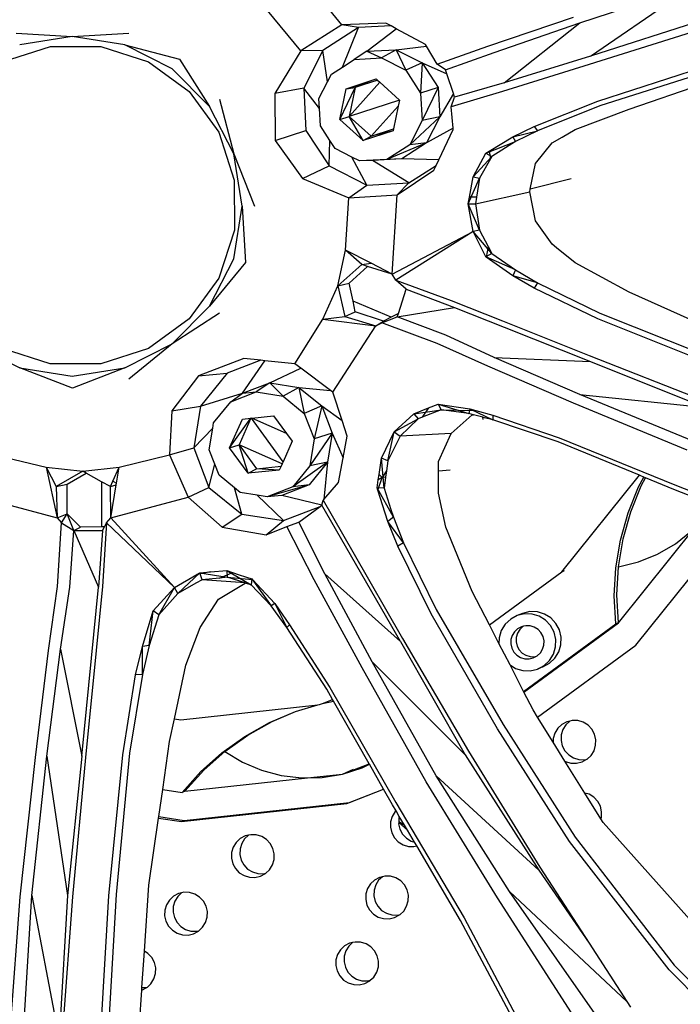
# Model space of a CAD drawing. Units: inches. Extents: x 99 to 262, y 6 to 131.
# Drawn here: x 154 to 155, y 55 to 56 of the extents above; entities that cross this region are included whole.
import ezdxf

# ---------------------------------------------------------------- set-up
doc = ezdxf.new("R2010")
doc.units = ezdxf.units.IN
doc.header["$MEASUREMENT"] = 0

msp = doc.modelspace()

# ---------------------------------------------------------------- linework, layer by layer
for p, q in [((154.20713, 56.02146), (154.15878, 56.08089)), ((154.43714, 56.02328), (154.54647, 56.05942)), ((154.44755, 55.99125), (154.54647, 56.05942)), ((154.16775, 55.99652), (154.1354, 56.0354)), ((154.34814, 56.00086), (154.43108, 56.02903)), ((154.55718, 56.02646), (154.44755, 55.99125)), ((154.20713, 56.02146), (154.16775, 55.99652)), ((154.22323, 56.0188), (154.18897, 55.99656)), ((154.24972, 56.02318), (154.20713, 56.02146)), ((154.22323, 56.0188), (154.20713, 56.02146)), ((154.20778, 55.98073), (154.22323, 56.0188)), ((154.25476, 56.02045), (154.22323, 56.0188)), ((154.23146, 55.99599), (154.25982, 56.01772)), ((154.25476, 56.02045), (154.24972, 56.02318)), ((154.25982, 56.01772), (154.25476, 56.02045)), ((154.28807, 56.00243), (154.25982, 56.01772)), ((154.35436, 55.99487), (154.43714, 56.02328)), ((154.36392, 55.96542), (154.43714, 56.02328)), ((154.55642, 56.01791), (154.44601, 55.98309)), ((153.89275, 56.01336), (153.94674, 56.01027)), ((153.94674, 56.01027), (153.89604, 56.00223)), ((153.94674, 56.01027), (154.00134, 56.01336)), ((153.99745, 56.00223), (153.94674, 56.01027)), ((153.87957, 55.98565), (153.92567, 56.00057)), ((153.92567, 56.00057), (153.97425, 56.00057)), ((153.97425, 56.00057), (154.02035, 55.98565)), ((154.04321, 55.97895), (153.99745, 56.00223)), ((153.99745, 56.00223), (154.05033, 55.98844)), ((154.23146, 55.99599), (154.25973, 55.99747)), ((154.25973, 55.99747), (154.24549, 55.98951)), ((154.25973, 55.99747), (154.28892, 56.001)), ((154.25973, 55.99747), (154.28495, 55.98462)), ((154.25973, 55.99747), (154.26897, 55.97755)), ((154.28892, 56.001), (154.28807, 56.00243)), ((154.29928, 55.98358), (154.28892, 56.001)), ((154.29928, 55.98358), (154.34814, 56.00086)), ((154.05033, 55.98844), (154.07948, 55.94262)), ((154.16775, 55.99652), (154.14257, 55.95508)), ((154.18897, 55.99656), (154.16775, 55.99652)), ((154.18897, 55.99656), (154.17043, 55.96016)), ((154.1933, 55.96635), (154.18897, 55.99656)), ((154.20778, 55.98073), (154.21918, 55.98813)), ((154.23146, 55.99599), (154.21918, 55.98813)), ((154.21918, 55.98813), (154.24549, 55.98951)), ((154.23146, 55.99599), (154.24549, 55.98951)), ((154.24549, 55.98951), (154.26897, 55.97755)), ((154.30748, 55.97796), (154.35436, 55.99487)), ((154.44755, 55.99125), (154.36392, 55.96542)), ((154.02035, 55.98565), (154.05988, 55.95693)), ((154.07948, 55.94262), (154.04321, 55.97895)), ((154.19708, 55.97378), (154.20778, 55.98073)), ((154.28495, 55.98462), (154.26897, 55.97755)), ((154.28495, 55.98462), (154.28331, 55.95545)), ((154.28495, 55.98462), (154.30871, 55.97424)), ((154.28495, 55.98462), (154.30036, 55.96089)), ((154.30748, 55.97796), (154.29928, 55.98358)), ((154.30871, 55.97424), (154.30748, 55.97796)), ((154.44601, 55.98309), (154.3624, 55.95698)), ((154.45453, 55.94767), (154.56636, 55.98396)), ((154.56879, 55.97902), (154.45642, 55.94315)), ((154.1933, 55.96635), (154.19708, 55.97378)), ((154.21153, 55.95978), (154.24041, 55.96916)), ((154.24041, 55.96916), (154.24157, 55.96812)), ((154.26897, 55.97755), (154.28331, 55.95545)), ((154.315, 55.95506), (154.30871, 55.97424)), ((154.17043, 55.96016), (154.14257, 55.95508)), ((154.17043, 55.96016), (154.17257, 55.91937)), ((154.18562, 55.94078), (154.17043, 55.96016)), ((154.18512, 55.95031), (154.1933, 55.96635)), ((154.20522, 55.93009), (154.22019, 55.96089)), ((154.20522, 55.93009), (154.21153, 55.95978)), ((154.21153, 55.95978), (154.24157, 55.96812)), ((154.21153, 55.95978), (154.22019, 55.96089)), ((154.24396, 55.96596), (154.21425, 55.93297)), ((154.22019, 55.96089), (154.21425, 55.93297)), ((154.24179, 55.96792), (154.22019, 55.96089)), ((154.24157, 55.96812), (154.24179, 55.96792)), ((154.24179, 55.96792), (154.24396, 55.96596)), ((154.24396, 55.96596), (154.26297, 55.94885)), ((154.30036, 55.96089), (154.28331, 55.95545)), ((154.30036, 55.96089), (154.28469, 55.92914)), ((154.30036, 55.96089), (154.30184, 55.93262)), ((154.36392, 55.96542), (154.31617, 55.95148)), ((154.48462, 55.93993), (154.56655, 55.96808)), ((154.05988, 55.95693), (154.08831, 55.9177)), ((154.08917, 55.94954), (154.1028, 55.89689)), ((154.14257, 55.95508), (154.14281, 55.90987)), ((154.18562, 55.94078), (154.18512, 55.95031)), ((154.28331, 55.95545), (154.28469, 55.92914)), ((154.315, 55.95506), (154.30184, 55.93262)), ((154.3624, 55.95698), (154.31275, 55.94214)), ((154.31275, 55.94214), (154.31617, 55.95148)), ((154.31617, 55.95148), (154.315, 55.95506)), ((154.1028, 55.89689), (154.07948, 55.94262)), ((154.1865, 55.92399), (154.18562, 55.94078)), ((154.26296, 55.94879), (154.21425, 55.93297)), ((154.26173, 55.94303), (154.23547, 55.91386)), ((154.26173, 55.94303), (154.25702, 55.92086)), ((154.26296, 55.94879), (154.26173, 55.94303)), ((154.26297, 55.94885), (154.26296, 55.94879)), ((154.31463, 55.92168), (154.31275, 55.94214)), ((154.39302, 55.92335), (154.45453, 55.94767)), ((154.45642, 55.94315), (154.39617, 55.91897)), ((154.43258, 55.92027), (154.48462, 55.93993)), ((154.20522, 55.93009), (154.21425, 55.93297)), ((154.21425, 55.93297), (154.23547, 55.91386)), ((154.22778, 55.90977), (154.21425, 55.93297)), ((154.30184, 55.93262), (154.27273, 55.90567)), ((154.30184, 55.93262), (154.28469, 55.92914)), ((154.30184, 55.93262), (154.28899, 55.9074)), ((154.19572, 55.90981), (154.1865, 55.92399)), ((154.22778, 55.90977), (154.20522, 55.93009)), ((154.23547, 55.91386), (154.25702, 55.92086)), ((154.25702, 55.92086), (154.25666, 55.91915)), ((154.28469, 55.92914), (154.27273, 55.90567)), ((154.31463, 55.92168), (154.28899, 55.9074)), ((154.31476, 55.9203), (154.31463, 55.92168)), ((154.37248, 55.91343), (154.39302, 55.92335)), ((154.39302, 55.92335), (154.39617, 55.91897)), ((154.08831, 55.9177), (154.10332, 55.87149)), ((154.14281, 55.90987), (154.17257, 55.91937)), ((154.17257, 55.91937), (154.19482, 55.88511)), ((154.25666, 55.91915), (154.22778, 55.90977)), ((154.22778, 55.90977), (154.23547, 55.91386)), ((154.25666, 55.91915), (154.23547, 55.91386)), ((154.30079, 55.89109), (154.31476, 55.9203)), ((154.34936, 55.89928), (154.37248, 55.91343)), ((154.37248, 55.91343), (154.39617, 55.91897)), ((154.37248, 55.91343), (154.37501, 55.90861)), ((154.39617, 55.91897), (154.37501, 55.90861)), ((154.41049, 55.9075), (154.42016, 55.91309)), ((154.42016, 55.91309), (154.43258, 55.92027)), ((154.14281, 55.90987), (154.1692, 55.87306)), ((154.19482, 55.88511), (154.19572, 55.90981)), ((154.20085, 55.9019), (154.19572, 55.90981)), ((154.21684, 55.89375), (154.20085, 55.9019)), ((154.28899, 55.9074), (154.25064, 55.89132)), ((154.27273, 55.90567), (154.25064, 55.89132)), ((154.28899, 55.9074), (154.26525, 55.89199)), ((154.28899, 55.9074), (154.27273, 55.90567)), ((154.34637, 55.89745), (154.37501, 55.90861)), ((154.37501, 55.90861), (154.35222, 55.89438)), ((154.39414, 55.8876), (154.41049, 55.9075)), ((154.11082, 55.84618), (154.1028, 55.89689)), ((154.1028, 55.89689), (154.12273, 55.84628)), ((154.23121, 55.86657), (154.21684, 55.89375)), ((154.22433, 55.88994), (154.21684, 55.89375)), ((154.3339, 55.87472), (154.34637, 55.89745)), ((154.3339, 55.87472), (154.35222, 55.89438)), ((154.34637, 55.89745), (154.34936, 55.89928)), ((154.34637, 55.89745), (154.35222, 55.89438)), ((154.34936, 55.89928), (154.35082, 55.89191)), ((154.35222, 55.89438), (154.35082, 55.89191)), ((154.1692, 55.87306), (154.19482, 55.88511)), ((154.19482, 55.88511), (154.23121, 55.86657)), ((154.26525, 55.89199), (154.22433, 55.88994)), ((154.25064, 55.89132), (154.22433, 55.88994)), ((154.23698, 55.8905), (154.22433, 55.88994)), ((154.26525, 55.89199), (154.23698, 55.8905)), ((154.272, 55.86871), (154.23698, 55.8905)), ((154.26525, 55.89199), (154.25064, 55.89132)), ((154.30079, 55.89109), (154.26525, 55.89199)), ((154.272, 55.86871), (154.29823, 55.88574)), ((154.29594, 55.88095), (154.29823, 55.88574)), ((154.29823, 55.88574), (154.30079, 55.89109)), ((154.35082, 55.89191), (154.34025, 55.87327)), ((154.38917, 55.86272), (154.39414, 55.8876)), ((154.26049, 55.85729), (154.29594, 55.88095)), ((154.32933, 55.84854), (154.34025, 55.87327)), ((154.33045, 55.85494), (154.3339, 55.87472)), ((154.3339, 55.87472), (154.34025, 55.87327)), ((154.34025, 55.87327), (154.33742, 55.85494)), ((154.10332, 55.87149), (154.10338, 55.82304)), ((154.1692, 55.87306), (154.21392, 55.85432)), ((154.21392, 55.85432), (154.23121, 55.86657)), ((154.23121, 55.86657), (154.272, 55.86871)), ((154.26049, 55.85729), (154.272, 55.86871)), ((154.42866, 55.87262), (154.38917, 55.86272)), ((154.21063, 55.80386), (154.21392, 55.85432)), ((154.21392, 55.85432), (154.26049, 55.85729)), ((154.25571, 55.78058), (154.26049, 55.85729)), ((154.32933, 55.84854), (154.33045, 55.85494)), ((154.33742, 55.85494), (154.33045, 55.85494)), ((154.33644, 55.84861), (154.38869, 55.86029)), ((154.33742, 55.85494), (154.33644, 55.84861)), ((154.38869, 55.86029), (154.38917, 55.86272)), ((154.39414, 55.83203), (154.38869, 55.86029)), ((154.10283, 55.79547), (154.11082, 55.84618)), ((154.11082, 55.84618), (154.11417, 55.79198)), ((154.32933, 55.84854), (154.33644, 55.84861)), ((154.3339, 55.82166), (154.32933, 55.84854)), ((154.34025, 55.82309), (154.32933, 55.84854)), ((154.33644, 55.84861), (154.34025, 55.82309)), ((154.41049, 55.80949), (154.39414, 55.83203)), ((154.10338, 55.82304), (154.08828, 55.77657)), ((154.25571, 55.78058), (154.3339, 55.82166)), ((154.3339, 55.82166), (154.25928, 55.77489)), ((154.34025, 55.82309), (154.3339, 55.82166)), ((154.34637, 55.79719), (154.3339, 55.82166)), ((154.35222, 55.80068), (154.3339, 55.82166)), ((154.34025, 55.82309), (154.3487, 55.80728)), ((154.3487, 55.80728), (154.34665, 55.797)), ((154.3487, 55.80728), (154.35222, 55.80068)), ((154.41455, 55.80618), (154.41049, 55.80949)), ((154.20334, 55.76933), (154.21063, 55.80386)), ((154.22644, 55.78983), (154.21063, 55.80386)), ((154.2354, 55.79107), (154.21063, 55.80386)), ((154.35222, 55.80068), (154.34637, 55.79719)), ((154.34665, 55.797), (154.34637, 55.79719)), ((154.37501, 55.78473), (154.34637, 55.79719)), ((154.37248, 55.77905), (154.34665, 55.797)), ((154.35222, 55.80068), (154.37501, 55.78473)), ((154.43258, 55.79146), (154.41455, 55.80618)), ((154.07949, 55.74974), (154.10283, 55.79547)), ((154.11417, 55.79198), (154.07949, 55.74974)), ((154.22644, 55.78983), (154.20334, 55.76933)), ((154.21425, 55.77197), (154.2321, 55.78804)), ((154.22644, 55.78983), (154.2354, 55.79107)), ((154.2321, 55.78804), (154.22644, 55.78983)), ((154.25571, 55.78058), (154.2321, 55.78804)), ((154.25571, 55.78058), (154.2354, 55.79107)), ((154.48462, 55.76328), (154.43258, 55.79146)), ((154.25928, 55.77489), (154.25571, 55.78058)), ((154.37501, 55.78473), (154.37248, 55.77905)), ((154.39302, 55.76696), (154.37248, 55.77905)), ((154.39617, 55.7722), (154.37248, 55.77905)), ((154.37501, 55.78473), (154.39617, 55.7722)), ((154.08828, 55.77657), (154.05975, 55.73741)), ((154.18892, 55.73705), (154.20334, 55.76933)), ((154.20334, 55.76933), (154.21425, 55.77197)), ((154.20334, 55.76933), (154.21017, 55.73981)), ((154.21799, 55.75438), (154.21425, 55.77197)), ((154.26928, 55.76593), (154.25928, 55.77489)), ((154.25928, 55.77489), (154.31276, 55.75507)), ((154.39617, 55.7722), (154.39302, 55.76696)), ((154.39617, 55.7722), (154.45642, 55.74282)), ((154.26178, 55.74264), (154.26928, 55.76593)), ((154.26928, 55.76593), (154.3161, 55.74824)), ((154.45453, 55.73744), (154.39302, 55.76696)), ((154.55969, 55.72951), (154.48462, 55.76328)), ((154.04319, 55.71343), (154.07949, 55.74974)), ((154.25489, 55.7391), (154.21799, 55.75438)), ((154.22019, 55.74404), (154.21799, 55.75438)), ((154.31276, 55.75507), (154.3624, 55.7355)), ((154.08918, 55.74301), (154.04319, 55.71343)), ((154.21017, 55.73981), (154.22019, 55.74404)), ((154.24735, 55.73522), (154.22019, 55.74404)), ((154.26178, 55.74264), (154.25489, 55.7391)), ((154.26075, 55.73942), (154.3161, 55.74824)), ((154.26075, 55.73942), (154.26178, 55.74264)), ((154.3161, 55.74824), (154.36392, 55.72952)), ((154.45642, 55.74282), (154.56879, 55.69826)), ((154.05975, 55.73741), (154.02045, 55.70885)), ((154.16181, 55.69387), (154.18892, 55.73705)), ((154.18892, 55.73705), (154.21017, 55.73981)), ((154.18892, 55.73705), (154.24004, 55.73077)), ((154.19851, 55.66653), (154.24004, 55.73077)), ((154.21017, 55.73981), (154.24004, 55.73077)), ((154.24004, 55.73077), (154.24735, 55.73522)), ((154.24004, 55.73077), (154.24583, 55.73347)), ((154.24583, 55.73347), (154.26075, 55.73942)), ((154.24583, 55.73347), (154.24735, 55.73522)), ((154.29929, 55.71362), (154.24583, 55.73347)), ((154.25489, 55.7391), (154.24735, 55.73522)), ((154.30756, 55.72171), (154.26075, 55.73942)), ((154.3624, 55.7355), (154.44601, 55.70202)), ((154.56636, 55.69247), (154.45453, 55.73744)), ((154.35436, 55.70007), (154.30756, 55.72171)), ((154.36392, 55.72952), (154.44755, 55.69633)), ((153.85029, 55.71343), (153.89604, 55.69013)), ((153.99745, 55.69013), (154.04319, 55.71343)), ((154.04319, 55.71343), (154.00133, 55.67919)), ((154.34814, 55.69162), (154.29929, 55.71362)), ((153.92553, 55.69382), (153.87947, 55.70885)), ((154.02045, 55.70885), (153.97439, 55.69382)), ((154.44601, 55.70202), (154.55642, 55.65852)), ((153.97439, 55.69382), (153.92553, 55.69382)), ((154.11264, 55.69905), (154.06883, 55.68221)), ((154.12903, 55.69733), (154.09635, 55.68478)), ((154.11134, 55.66546), (154.13278, 55.69693)), ((154.12903, 55.69733), (154.11264, 55.69905)), ((154.13278, 55.69693), (154.12903, 55.69733)), ((154.16181, 55.69387), (154.13278, 55.69693)), ((154.16754, 55.6896), (154.16181, 55.69387)), ((154.43714, 55.6643), (154.35436, 55.70007)), ((154.35436, 55.70007), (154.44755, 55.69633)), ((154.44755, 55.69633), (154.55718, 55.65208)), ((153.89604, 55.69013), (153.94674, 55.68206)), ((153.94705, 55.67055), (153.89604, 55.69013)), ((153.94674, 55.68206), (153.99745, 55.69013)), ((153.99745, 55.69013), (153.94705, 55.67055)), ((154.06883, 55.68221), (154.09635, 55.68478)), ((154.09635, 55.68478), (154.07064, 55.65304)), ((154.13776, 55.6756), (154.16754, 55.6896)), ((154.19613, 55.66831), (154.16754, 55.6896)), ((154.43108, 55.65608), (154.34814, 55.69162)), ((154.06883, 55.68221), (154.04286, 55.64839)), ((154.11134, 55.66546), (154.13776, 55.6756)), ((154.13776, 55.6756), (154.12447, 55.66681)), ((154.13776, 55.6756), (154.16572, 55.67117)), ((154.13776, 55.6756), (154.15049, 55.66269)), ((154.07064, 55.65304), (154.11134, 55.66546)), ((154.09987, 55.65737), (154.12447, 55.66681)), ((154.09987, 55.65737), (154.11134, 55.66546)), ((154.11134, 55.66546), (154.12447, 55.66681)), ((154.12447, 55.66681), (154.15049, 55.66269)), ((154.16572, 55.67117), (154.15049, 55.66269)), ((154.16572, 55.67117), (154.19613, 55.66831)), ((154.16572, 55.67117), (154.18772, 55.65336)), ((154.16572, 55.67117), (154.17097, 55.64611)), ((154.19851, 55.66653), (154.19613, 55.66831)), ((154.20755, 55.63905), (154.19851, 55.66653)), ((154.54647, 55.61913), (154.43714, 55.6643)), ((154.43714, 55.6643), (154.55718, 55.65208)), ((154.08329, 55.6369), (154.09987, 55.65737)), ((154.15049, 55.66269), (154.17097, 55.64611)), ((154.29097, 55.65143), (154.3002, 55.65509)), ((154.3002, 55.65509), (154.3307, 55.65046)), ((154.3002, 55.65509), (154.32992, 55.64595)), ((154.3002, 55.65509), (154.30313, 55.6496)), ((154.54081, 55.61049), (154.43108, 55.65608)), ((154.04286, 55.64839), (154.04084, 55.60601)), ((154.04286, 55.64839), (154.07064, 55.65304)), ((154.07064, 55.65304), (154.06425, 55.61269)), ((154.18772, 55.65336), (154.17097, 55.64611)), ((154.17097, 55.64611), (154.18041, 55.62151)), ((154.18772, 55.65336), (154.18041, 55.62151)), ((154.18772, 55.65336), (154.20755, 55.63905)), ((154.18772, 55.65336), (154.19786, 55.62693)), ((154.25777, 55.62831), (154.27676, 55.64579)), ((154.27676, 55.64579), (154.29097, 55.65143)), ((154.27676, 55.64579), (154.30313, 55.6496)), ((154.27676, 55.64579), (154.28105, 55.64088)), ((154.29097, 55.65143), (154.28495, 55.64242)), ((154.30313, 55.6496), (154.28495, 55.64242)), ((154.32992, 55.64595), (154.30313, 55.6496)), ((154.30313, 55.6496), (154.33657, 55.64883)), ((154.3307, 55.65046), (154.32992, 55.64595)), ((154.33444, 55.64473), (154.32992, 55.64595)), ((154.3307, 55.65046), (154.33657, 55.64883)), ((154.3307, 55.65046), (154.35311, 55.63969)), ((154.33657, 55.64883), (154.35314, 55.64421)), ((154.0825, 55.63187), (154.08329, 55.6369)), ((154.09877, 55.61272), (154.11933, 55.64132)), ((154.09877, 55.61272), (154.11112, 55.64045)), ((154.11945, 55.64133), (154.10801, 55.61564)), ((154.11112, 55.64045), (154.11933, 55.64132)), ((154.11933, 55.64132), (154.11945, 55.64133)), ((154.11945, 55.64133), (154.11988, 55.64138)), ((154.11988, 55.64138), (154.12032, 55.64142)), ((154.1504, 55.59938), (154.11988, 55.64138)), ((154.12032, 55.64142), (154.14131, 55.64363)), ((154.15372, 55.62655), (154.12032, 55.64142)), ((154.14131, 55.64363), (154.15372, 55.62655)), ((154.21247, 55.62408), (154.20755, 55.63905)), ((154.25777, 55.62831), (154.28105, 55.64088)), ((154.28105, 55.64088), (154.26347, 55.62405)), ((154.28495, 55.64242), (154.28105, 55.64088)), ((154.31276, 55.62661), (154.33322, 55.64454)), ((154.33322, 55.64454), (154.33444, 55.64473)), ((154.34328, 55.64234), (154.33444, 55.64473)), ((154.34378, 55.64003), (154.34328, 55.64234)), ((154.345, 55.64188), (154.34328, 55.64234)), ((154.35311, 55.63969), (154.345, 55.64188)), ((154.35314, 55.64421), (154.35311, 55.63969)), ((154.41603, 55.61853), (154.35311, 55.63969)), ((154.35314, 55.64421), (154.41716, 55.62242)), ((154.06425, 55.61269), (154.0825, 55.63187)), ((154.07917, 55.61087), (154.0825, 55.63187)), ((154.15372, 55.62655), (154.15916, 55.61907)), ((154.19786, 55.62693), (154.17629, 55.59549)), ((154.19786, 55.62693), (154.18041, 55.62151)), ((154.19786, 55.62693), (154.19343, 55.59898)), ((154.19786, 55.62693), (154.20848, 55.60307)), ((154.24557, 55.60287), (154.25777, 55.62831)), ((154.25155, 55.60028), (154.25777, 55.62831)), ((154.25777, 55.62831), (154.26347, 55.62405)), ((154.31276, 55.62661), (154.26347, 55.62405)), ((154.30055, 55.59959), (154.31276, 55.62661)), ((154.15916, 55.61907), (154.1504, 55.59938)), ((154.18041, 55.62151), (154.17629, 55.59549)), ((154.20848, 55.60307), (154.21247, 55.62408)), ((154.26347, 55.62405), (154.25155, 55.60028)), ((154.49467, 55.58629), (154.41603, 55.61853)), ((154.41716, 55.62242), (154.5289, 55.57719)), ((154.04084, 55.60601), (154.06425, 55.61269)), ((154.06425, 55.61269), (154.07889, 55.57456)), ((154.08449, 55.59702), (154.07917, 55.61087)), ((154.09877, 55.61272), (154.10801, 55.61564)), ((154.11662, 55.58816), (154.09877, 55.61272)), ((154.10801, 55.61564), (154.1248, 55.59254)), ((154.14943, 55.5972), (154.10801, 55.61564)), ((154.11662, 55.58816), (154.10801, 55.61564)), ((153.87214, 55.60599), (153.92172, 55.59396)), ((153.99196, 55.59396), (154.04084, 55.60601)), ((154.04084, 55.60601), (154.05885, 55.56506)), ((154.14943, 55.5972), (154.14846, 55.59503)), ((154.1504, 55.59938), (154.14943, 55.5972)), ((154.19343, 55.59898), (154.15971, 55.57502)), ((154.19343, 55.59898), (154.17562, 55.57698)), ((154.19343, 55.59898), (154.17629, 55.59549)), ((154.19343, 55.59898), (154.18969, 55.56271)), ((154.20397, 55.57934), (154.20848, 55.60307)), ((154.2432, 55.58696), (154.24557, 55.60287)), ((154.24806, 55.57379), (154.24557, 55.60287)), ((154.25155, 55.60028), (154.24557, 55.60287)), ((154.25155, 55.60028), (154.25026, 55.5905)), ((154.30054, 55.59009), (154.30055, 55.59959)), ((153.92172, 55.59396), (153.95689, 55.59026)), ((153.92172, 55.59396), (153.93113, 55.57528)), ((153.92172, 55.59396), (153.93217, 55.54529)), ((153.95689, 55.59026), (153.93113, 55.57528)), ((153.94179, 55.5777), (153.96028, 55.58837)), ((153.95689, 55.59026), (153.99196, 55.59396)), ((153.96028, 55.58837), (153.95689, 55.59026)), ((153.97521, 55.58004), (153.96028, 55.58837)), ((153.98611, 55.58066), (153.99196, 55.59396)), ((153.98952, 55.57869), (153.99196, 55.59396)), ((154.07889, 55.57456), (154.08449, 55.59702)), ((154.08862, 55.58628), (154.08449, 55.59702)), ((154.11662, 55.58816), (154.1248, 55.59254)), ((154.14681, 55.59133), (154.11662, 55.58816)), ((154.1248, 55.59254), (154.14846, 55.59503)), ((154.14681, 55.59133), (154.1248, 55.59254)), ((154.14846, 55.59503), (154.14681, 55.59133)), ((154.17629, 55.59549), (154.15971, 55.57502)), ((154.25026, 55.5905), (154.24601, 55.58415)), ((154.25026, 55.5905), (154.24947, 55.58452)), ((154.31176, 55.59131), (154.30054, 55.59009)), ((154.30054, 55.58388), (154.30054, 55.59009)), ((153.97521, 55.58004), (153.97521, 55.5363)), ((153.98374, 55.57528), (153.97521, 55.58004)), ((153.98374, 55.57528), (153.98611, 55.58066)), ((153.98611, 55.58066), (153.98952, 55.57869)), ((153.98926, 55.57706), (153.98952, 55.57869)), ((154.10344, 55.57427), (154.08862, 55.58628)), ((154.18969, 55.56271), (154.20397, 55.57934)), ((154.24127, 55.57398), (154.24243, 55.58175)), ((154.242, 55.57173), (154.24601, 55.58415)), ((154.24243, 55.58175), (154.2432, 55.58696)), ((154.24601, 55.58415), (154.24243, 55.58175)), ((154.24601, 55.58415), (154.2432, 55.58696)), ((154.24947, 55.58452), (154.24601, 55.58415)), ((154.24947, 55.58452), (154.24806, 55.57379)), ((154.30052, 55.56904), (154.30054, 55.58388)), ((154.41983, 55.49311), (154.49467, 55.58629)), ((154.49385, 55.57513), (154.4989, 55.58456)), ((154.49596, 55.58576), (154.49467, 55.58629)), ((154.4989, 55.58456), (154.49596, 55.58576)), ((154.49638, 55.57614), (154.50052, 55.58389)), ((154.50052, 55.58389), (154.4989, 55.58456)), ((154.52797, 55.57264), (154.50052, 55.58389)), ((153.93113, 55.57528), (153.94179, 55.5777)), ((153.93113, 55.57528), (153.93217, 55.54529)), ((153.94179, 55.54914), (153.94179, 55.5777)), ((153.98374, 55.57528), (153.98926, 55.57706)), ((153.98415, 55.54507), (153.98374, 55.57528)), ((153.98415, 55.54507), (153.98926, 55.57706)), ((154.05885, 55.56506), (154.07889, 55.57456)), ((154.07889, 55.57456), (154.11063, 55.54885)), ((154.11063, 55.54885), (154.10344, 55.57427)), ((154.10909, 55.5697), (154.10344, 55.57427)), ((154.12555, 55.56709), (154.10909, 55.5697)), ((154.17562, 55.57698), (154.13511, 55.56557)), ((154.15971, 55.57502), (154.13511, 55.56557)), ((154.17562, 55.57698), (154.1492, 55.56684)), ((154.17562, 55.57698), (154.15971, 55.57502)), ((154.242, 55.57173), (154.24127, 55.57398)), ((154.2571, 55.54573), (154.24127, 55.57398)), ((154.24806, 55.57379), (154.24127, 55.57398)), ((154.24914, 55.5497), (154.242, 55.57173)), ((154.24806, 55.57379), (154.25464, 55.55336)), ((154.30775, 55.5361), (154.30052, 55.56904)), ((154.48369, 55.5499), (154.49385, 55.57513)), ((154.48623, 55.55092), (154.49638, 55.57614)), ((154.56567, 55.55745), (154.52797, 55.57264)), ((154.5289, 55.57719), (154.64395, 55.53098)), ((153.85828, 55.56506), (153.93217, 55.54529)), ((153.98415, 55.54507), (154.05885, 55.56506)), ((154.05885, 55.56506), (154.09149, 55.53616)), ((154.15098, 55.54246), (154.12555, 55.56709)), ((154.13511, 55.56557), (154.12555, 55.56709)), ((154.1492, 55.56684), (154.13511, 55.56557)), ((154.18804, 55.55736), (154.1492, 55.56684)), ((154.18804, 55.55736), (154.18932, 55.56228)), ((154.18932, 55.56228), (154.18969, 55.56271)), ((154.18932, 55.56228), (154.21796, 55.51245)), ((154.15098, 55.54246), (154.18619, 55.55598)), ((154.16554, 55.54089), (154.18619, 55.55598)), ((154.18619, 55.55598), (154.18803, 55.55733)), ((154.18803, 55.55733), (154.18804, 55.55736)), ((154.26379, 55.42571), (154.18803, 55.55733)), ((154.25172, 55.54175), (154.24914, 55.5497)), ((154.25464, 55.55336), (154.2571, 55.54573)), ((154.47633, 55.52372), (154.48369, 55.5499)), ((154.47887, 55.52475), (154.48623, 55.55092)), ((153.93217, 55.54529), (153.94179, 55.54914)), ((153.93217, 55.54529), (153.93643, 55.54031)), ((153.93257, 55.47884), (153.93643, 55.54031)), ((153.93643, 55.54031), (153.94179, 55.54914)), ((153.93643, 55.54031), (153.94832, 55.53285)), ((153.94832, 55.53285), (153.94179, 55.54914)), ((153.95473, 55.53629), (153.94179, 55.54914)), ((153.97997, 55.54032), (153.97615, 55.47884)), ((153.9779, 55.5363), (153.97997, 55.54032)), ((153.97997, 55.54032), (153.98415, 55.54507)), ((154.04551, 55.47778), (153.97997, 55.54032)), ((153.98415, 55.54507), (154.04551, 55.47778)), ((154.09149, 55.53616), (154.11063, 55.54885)), ((154.11063, 55.54885), (154.15098, 55.54246)), ((154.13411, 55.52858), (154.15098, 55.54246)), ((154.15407, 55.53666), (154.16554, 55.54089)), ((154.19064, 55.49102), (154.16554, 55.54089)), ((154.2571, 55.54573), (154.25172, 55.54175)), ((154.26121, 55.51769), (154.25172, 55.54175)), ((154.26684, 55.52095), (154.25172, 55.54175)), ((154.2571, 55.54573), (154.26684, 55.52095)), ((154.49123, 55.4222), (154.5915, 55.54705)), ((153.94435, 55.47807), (153.94832, 55.53285)), ((153.94832, 55.53285), (153.95473, 55.53629)), ((153.94832, 55.53285), (153.97616, 55.53293)), ((153.94832, 55.53285), (153.97222, 55.47815)), ((153.97521, 55.5363), (153.95473, 55.53629)), ((153.97616, 55.53293), (153.97222, 55.47815)), ((153.9779, 55.5363), (153.97521, 55.5363)), ((153.97616, 55.53293), (153.9779, 55.5363)), ((154.09149, 55.53616), (154.13411, 55.52858)), ((154.13411, 55.52858), (154.15407, 55.53666)), ((154.18063, 55.48532), (154.15407, 55.53666)), ((154.33324, 55.47403), (154.30775, 55.5361)), ((154.47428, 55.44365), (154.54884, 55.5365)), ((154.52937, 55.5201), (154.54498, 55.53243)), ((154.47186, 55.49689), (154.47633, 55.52372)), ((154.4744, 55.49794), (154.47887, 55.52475)), ((154.21796, 55.51245), (154.26588, 55.42869)), ((154.26684, 55.52095), (154.26121, 55.51769)), ((154.29359, 55.45233), (154.26121, 55.51769)), ((154.26684, 55.52095), (154.29828, 55.45645)), ((154.51216, 55.51012), (154.52937, 55.5201)), ((154.4744, 55.49794), (154.49372, 55.50268)), ((154.49372, 55.50268), (154.51216, 55.51012)), ((154.08019, 55.49286), (154.06714, 55.49027)), ((154.07019, 55.49203), (154.08019, 55.49286)), ((154.08019, 55.49286), (154.09597, 55.49418)), ((154.09597, 55.49418), (154.10157, 55.49234)), ((154.09597, 55.49418), (154.11954, 55.48042)), ((154.09597, 55.49418), (154.09655, 55.48767)), ((154.34979, 55.44178), (154.41983, 55.49311)), ((154.41983, 55.49311), (154.42239, 55.49415)), ((154.47032, 55.46974), (154.47186, 55.49689)), ((154.47286, 55.4708), (154.4744, 55.49794)), ((154.04551, 55.47778), (154.06714, 55.49027)), ((154.04883, 55.47216), (154.07019, 55.49203)), ((154.07245, 55.48527), (154.0663, 55.48186)), ((154.06714, 55.49027), (154.07019, 55.49203)), ((154.07245, 55.48527), (154.07019, 55.49203)), ((154.07019, 55.49203), (154.09655, 55.48767)), ((154.08917, 55.48693), (154.07245, 55.48527)), ((154.11388, 55.4822), (154.07245, 55.48527)), ((154.08917, 55.48693), (154.10157, 55.49234)), ((154.09415, 55.48743), (154.08917, 55.48693)), ((154.09655, 55.48767), (154.09415, 55.48743)), ((154.09655, 55.48767), (154.121, 55.4855)), ((154.11388, 55.4822), (154.09655, 55.48767)), ((154.10157, 55.49234), (154.10804, 55.49021)), ((154.10804, 55.49021), (154.12039, 55.48615)), ((154.12039, 55.48615), (154.11954, 55.48042)), ((154.12039, 55.48615), (154.121, 55.4855)), ((154.12039, 55.48615), (154.13905, 55.45996)), ((154.121, 55.4855), (154.14233, 55.46228)), ((154.22679, 55.40029), (154.18063, 55.48532)), ((154.23654, 55.40591), (154.19064, 55.49102)), ((154.19064, 55.49102), (154.26379, 55.42571)), ((153.92386, 55.41688), (153.93257, 55.47884)), ((153.93532, 55.41812), (153.94435, 55.47807)), ((153.95606, 55.31478), (153.97222, 55.47815)), ((153.97615, 55.47884), (153.97, 55.41688)), ((154.02504, 55.45517), (154.04541, 55.47768)), ((154.03043, 55.45146), (154.04551, 55.47778)), ((154.04541, 55.47768), (154.04551, 55.47778)), ((154.04883, 55.47216), (154.04551, 55.47778)), ((154.0663, 55.48186), (154.04883, 55.47216)), ((154.08822, 55.46654), (154.11396, 55.48218)), ((154.11396, 55.48218), (154.11388, 55.4822)), ((154.11954, 55.48042), (154.11396, 55.48218)), ((154.13905, 55.45996), (154.11954, 55.48042)), ((154.34979, 55.44178), (154.33324, 55.47403)), ((154.04883, 55.47216), (154.03043, 55.45146)), ((154.07022, 55.43915), (154.08822, 55.46654)), ((154.47174, 55.44258), (154.47032, 55.46974)), ((154.47428, 55.44365), (154.47286, 55.4708)), ((154.01453, 55.42075), (154.02504, 55.45517)), ((154.02123, 55.42168), (154.02504, 55.45517)), ((154.03043, 55.45146), (154.02504, 55.45517)), ((154.14233, 55.46228), (154.13905, 55.45996)), ((154.15412, 55.43906), (154.13905, 55.45996)), ((154.14233, 55.46228), (154.1568, 55.44182)), ((154.14233, 55.46228), (154.15412, 55.43906)), ((154.29828, 55.45645), (154.36295, 55.3455)), ((154.03043, 55.45146), (154.02123, 55.42168)), ((154.35756, 55.34137), (154.29359, 55.45233)), ((154.37032, 55.4473), (154.36506, 55.44236)), ((154.37668, 55.45071), (154.37032, 55.4473)), ((154.38185, 55.45284), (154.37668, 55.45071)), ((154.38371, 55.45236), (154.37668, 55.45071)), ((154.38886, 55.45449), (154.38185, 55.45284)), ((154.39092, 55.45213), (154.38371, 55.45236)), ((154.39607, 55.45426), (154.38886, 55.45449)), ((154.39782, 55.45004), (154.39092, 55.45213)), ((154.40297, 55.45218), (154.39607, 55.45426)), ((154.40396, 55.44624), (154.39782, 55.45004)), ((154.4091, 55.44838), (154.40297, 55.45218)), ((154.40889, 55.44098), (154.40396, 55.44624)), ((154.41403, 55.44313), (154.4091, 55.44838)), ((154.05667, 55.40288), (154.07022, 55.43915)), ((154.1568, 55.44182), (154.15412, 55.43906)), ((154.19255, 55.37964), (154.15412, 55.43906)), ((154.1568, 55.44182), (154.19575, 55.38124)), ((154.3501, 55.44117), (154.34979, 55.44178)), ((154.359, 55.42381), (154.3501, 55.44117)), ((154.36126, 55.43623), (154.35918, 55.42932)), ((154.36506, 55.44236), (154.36126, 55.43623)), ((154.37702, 55.43798), (154.37394, 55.43509)), ((154.37911, 55.43724), (154.37689, 55.43366)), ((154.38074, 55.43997), (154.37702, 55.43798)), ((154.38218, 55.44012), (154.37911, 55.43724)), ((154.38281, 55.44046), (154.38074, 55.43997)), ((154.38281, 55.44046), (154.38218, 55.44012)), ((154.38281, 55.37741), (154.47174, 55.44258)), ((154.38485, 55.44094), (154.38281, 55.44046)), ((154.3831, 55.37683), (154.47428, 55.44365)), ((154.38906, 55.4408), (154.38485, 55.44094)), ((154.3931, 55.43958), (154.38906, 55.4408)), ((154.39669, 55.43736), (154.3931, 55.43958)), ((154.39957, 55.43429), (154.39669, 55.43736)), ((154.4123, 55.43462), (154.40889, 55.44098)), ((154.41744, 55.43677), (154.41403, 55.44313)), ((154.41908, 55.42976), (154.41744, 55.43677)), ((154.47428, 55.44365), (154.47174, 55.44258)), ((154.26588, 55.42869), (154.32957, 55.31974)), ((154.35918, 55.42932), (154.359, 55.42381)), ((154.3705, 55.42747), (154.37037, 55.42325)), ((154.37172, 55.43151), (154.3705, 55.42747)), ((154.37394, 55.43509), (154.37172, 55.43151)), ((154.37567, 55.42962), (154.37554, 55.42541)), ((154.37689, 55.43366), (154.37567, 55.42962)), ((154.40157, 55.43057), (154.39957, 55.43429)), ((154.40253, 55.42646), (154.40157, 55.43057)), ((154.4024, 55.42224), (154.40253, 55.42646)), ((154.41395, 55.4276), (154.4123, 55.43462)), ((154.41372, 55.42039), (154.41395, 55.4276)), ((154.41886, 55.42255), (154.41908, 55.42976)), ((153.91118, 55.31344), (153.92386, 55.41688)), ((153.92238, 55.31478), (153.93532, 55.41812)), ((153.93532, 55.41812), (153.95606, 55.31478)), ((153.97, 55.41688), (153.95948, 55.31344)), ((154.00805, 55.3935), (154.01453, 55.42075)), ((154.02123, 55.42168), (154.01453, 55.3937)), ((154.02123, 55.42168), (154.01453, 55.42075)), ((154.01453, 55.3937), (154.01453, 55.42075)), ((154.26379, 55.42571), (154.32642, 55.31625)), ((154.36967, 55.40302), (154.359, 55.42381)), ((154.37037, 55.42325), (154.37133, 55.41914)), ((154.37133, 55.41914), (154.37333, 55.41543)), ((154.37554, 55.42541), (154.3765, 55.42131)), ((154.3765, 55.42131), (154.37849, 55.41759)), ((154.37849, 55.41759), (154.38138, 55.41452)), ((154.39629, 55.35262), (154.49123, 55.4222)), ((154.39896, 55.41462), (154.40118, 55.41821)), ((154.40118, 55.41821), (154.4024, 55.42224)), ((154.41164, 55.41348), (154.41372, 55.42039)), ((154.41677, 55.41565), (154.41886, 55.42255)), ((154.37333, 55.41543), (154.37621, 55.41235)), ((154.37621, 55.41235), (154.3798, 55.41013)), ((154.3798, 55.41013), (154.38384, 55.40891)), ((154.38138, 55.41452), (154.38496, 55.4123)), ((154.38384, 55.40891), (154.38806, 55.40877)), ((154.38496, 55.4123), (154.389, 55.41108)), ((154.38806, 55.40877), (154.39216, 55.40974)), ((154.389, 55.41108), (154.39321, 55.41095)), ((154.39216, 55.40974), (154.39536, 55.41145)), ((154.39321, 55.41095), (154.39536, 55.41145)), ((154.39536, 55.41145), (154.39588, 55.41173)), ((154.39588, 55.41173), (154.39896, 55.41462)), ((154.40258, 55.40241), (154.40784, 55.40735)), ((154.40772, 55.40459), (154.41297, 55.40952)), ((154.40784, 55.40735), (154.41164, 55.41348)), ((154.41297, 55.40952), (154.41677, 55.41565)), ((154.04551, 55.35107), (154.05667, 55.40288)), ((154.28872, 55.29006), (154.22679, 55.40029)), ((154.29839, 55.29588), (154.23654, 55.40591)), ((154.23654, 55.40591), (154.32642, 55.31625)), ((154.36967, 55.40302), (154.37508, 55.39967)), ((154.38281, 55.37741), (154.36967, 55.40302)), ((154.37508, 55.39967), (154.38198, 55.39758)), ((154.38198, 55.39758), (154.3892, 55.39735)), ((154.3892, 55.39735), (154.39622, 55.399)), ((154.39622, 55.399), (154.40258, 55.40241)), ((154.40137, 55.40118), (154.39622, 55.399)), ((154.40137, 55.40118), (154.40772, 55.40459)), ((153.9958, 55.31628), (154.00805, 55.3935)), ((154.01453, 55.3937), (154.00202, 55.31773)), ((154.01453, 55.3937), (154.00805, 55.3935)), ((154.19825, 55.36962), (154.19255, 55.37964)), ((154.19575, 55.38124), (154.2595, 55.27012)), ((154.18868, 55.3659), (154.19825, 55.36962)), ((154.19924, 55.36788), (154.19825, 55.36962)), ((154.3831, 55.37683), (154.38281, 55.37741)), ((154.39191, 55.35966), (154.3831, 55.37683)), ((154.05179, 55.35011), (154.18413, 55.36456)), ((154.16257, 55.35803), (154.18413, 55.36456)), ((154.18413, 55.36456), (154.18567, 55.36473)), ((154.18567, 55.36473), (154.18868, 55.3659)), ((154.18868, 55.3659), (154.19924, 55.36788)), ((154.23352, 55.30757), (154.19924, 55.36788)), ((154.39629, 55.35262), (154.39191, 55.35966)), ((154.04075, 55.32899), (154.04551, 55.35107)), ((154.04551, 55.35107), (154.05179, 55.35011)), ((154.13729, 55.34729), (154.16231, 55.35795)), ((154.13998, 55.34841), (154.16257, 55.35803)), ((154.16231, 55.35795), (154.16257, 55.35803)), ((154.41127, 55.32853), (154.39629, 55.35262)), ((154.11357, 55.33398), (154.13729, 55.34729)), ((154.11627, 55.3351), (154.13998, 55.34841)), ((154.42698, 55.23234), (154.35756, 55.34137)), ((154.36295, 55.3455), (154.43248, 55.23657)), ((154.4158, 55.34185), (154.41294, 55.33724)), ((154.41975, 55.34556), (154.4158, 55.34185)), ((154.42063, 55.3406), (154.41907, 55.33542)), ((154.42452, 55.34812), (154.41975, 55.34556)), ((154.42348, 55.3452), (154.42063, 55.3406)), ((154.42728, 55.34877), (154.42348, 55.3452)), ((154.42728, 55.34877), (154.42452, 55.34812)), ((154.4298, 55.34936), (154.42728, 55.34877)), ((154.43522, 55.34919), (154.4298, 55.34936)), ((154.4404, 55.34762), (154.43522, 55.34919)), ((154.44501, 55.34477), (154.4404, 55.34762)), ((154.44872, 55.34082), (154.44501, 55.34477)), ((154.45128, 55.33604), (154.44872, 55.34082)), ((154.09144, 55.31818), (154.11357, 55.33398)), ((154.09415, 55.3193), (154.11627, 55.3351)), ((154.41138, 55.33206), (154.41127, 55.32853)), ((154.41294, 55.33724), (154.41138, 55.33206)), ((154.41907, 55.33542), (154.4189, 55.33001)), ((154.45252, 55.33076), (154.45128, 55.33604)), ((154.03414, 55.28276), (154.04075, 55.32899)), ((154.42267, 55.31019), (154.41127, 55.32853)), ((154.4189, 55.33001), (154.42013, 55.32474)), ((154.42013, 55.32474), (154.42269, 55.31997)), ((154.45078, 55.32016), (154.45235, 55.32535)), ((154.45235, 55.32535), (154.45252, 55.33076)), ((153.89642, 55.179), (153.91118, 55.31344)), ((153.90768, 55.18019), (153.92238, 55.31478)), ((153.92238, 55.31478), (153.94233, 55.18019)), ((153.95606, 55.31478), (153.94233, 55.18019)), ((153.95948, 55.31344), (153.94692, 55.179)), ((153.98228, 55.18004), (153.9958, 55.31628)), ((154.00202, 55.31773), (153.98907, 55.1811)), ((154.07115, 55.30006), (154.09144, 55.31818)), ((154.07387, 55.3012), (154.09415, 55.3193)), ((154.09415, 55.3193), (154.11116, 55.309)), ((154.32642, 55.31625), (154.39738, 55.20466)), ((154.32957, 55.31974), (154.39848, 55.20777)), ((154.42269, 55.31997), (154.42639, 55.31603)), ((154.42639, 55.31603), (154.43099, 55.31318)), ((154.43099, 55.31318), (154.43617, 55.31161)), ((154.4392, 55.30929), (154.44397, 55.31185)), ((154.44158, 55.31144), (154.4442, 55.31206)), ((154.44397, 55.31185), (154.4442, 55.31206)), ((154.4442, 55.31206), (154.44792, 55.31556)), ((154.44792, 55.31556), (154.45078, 55.32016)), ((154.11116, 55.309), (154.12947, 55.30121)), ((154.20795, 55.29763), (154.23352, 55.30757)), ((154.20795, 55.29763), (154.22688, 55.30372)), ((154.22688, 55.30372), (154.23379, 55.30709)), ((154.23379, 55.30709), (154.23352, 55.30757)), ((154.24748, 55.28301), (154.23379, 55.30709)), ((154.42267, 55.31019), (154.42332, 55.30979)), ((154.44189, 55.27927), (154.42267, 55.31019)), ((154.42332, 55.30979), (154.42851, 55.30822)), ((154.42851, 55.30822), (154.43392, 55.30805)), ((154.43392, 55.30805), (154.4392, 55.30929)), ((154.43617, 55.31161), (154.44158, 55.31144)), ((154.05295, 55.27986), (154.07115, 55.30006)), ((154.05568, 55.281), (154.07387, 55.3012)), ((154.05568, 55.281), (154.17406, 55.29393)), ((154.12947, 55.30121), (154.14869, 55.29611)), ((154.14869, 55.29611), (154.16845, 55.29379)), ((154.16845, 55.29379), (154.17406, 55.29393)), ((154.17406, 55.29393), (154.20795, 55.29763)), ((154.17406, 55.29393), (154.18834, 55.2943)), ((154.18834, 55.2943), (154.20795, 55.29763)), ((154.20795, 55.29763), (154.21856, 55.30217)), ((154.36931, 55.18426), (154.29839, 55.29588)), ((154.29839, 55.29588), (154.39738, 55.20466)), ((154.35755, 55.17804), (154.28872, 55.29006)), ((154.0304, 55.25662), (154.03414, 55.28276)), ((154.03414, 55.28276), (154.05295, 55.27986)), ((154.05568, 55.281), (154.05295, 55.27986)), ((154.21198, 55.2691), (154.24753, 55.28291)), ((154.21464, 55.27025), (154.24748, 55.28301)), ((154.24753, 55.28291), (154.24748, 55.28301)), ((154.25609, 55.26786), (154.24753, 55.28291)), ((154.44604, 55.27802), (154.44189, 55.27927)), ((154.4575, 55.25417), (154.44189, 55.27927)), ((154.45064, 55.27517), (154.44604, 55.27802)), ((154.45435, 55.27122), (154.45064, 55.27517)), ((154.05232, 55.25166), (154.21198, 55.2691)), ((154.05505, 55.25282), (154.21464, 55.27025)), ((154.25952, 55.26204), (154.25609, 55.26786)), ((154.2595, 55.27012), (154.32538, 55.15853)), ((154.45691, 55.26644), (154.45435, 55.27122)), ((154.45815, 55.26117), (154.45691, 55.26644)), ((154.02092, 55.19028), (154.03018, 55.25508)), ((154.03018, 55.25508), (154.0304, 55.25662)), ((154.03018, 55.25508), (154.05232, 55.25166)), ((154.0304, 55.25662), (154.05505, 55.25282)), ((154.25591, 55.25672), (154.25434, 55.25153)), ((154.25876, 55.26133), (154.25591, 55.25672)), ((154.25952, 55.26204), (154.25876, 55.26133)), ((154.26273, 55.25659), (154.25952, 55.26204)), ((154.26225, 55.255), (154.26215, 55.25186)), ((154.26273, 55.25659), (154.26225, 55.255)), ((154.26775, 55.24806), (154.26273, 55.25659)), ((154.4575, 55.25417), (154.45798, 55.25575)), ((154.45798, 55.25575), (154.45815, 55.26117)), ((154.25434, 55.25153), (154.25417, 55.24612)), ((154.25417, 55.24612), (154.25541, 55.24084)), ((154.26212, 55.25082), (154.26208, 55.2496)), ((154.26208, 55.2496), (154.26332, 55.24433)), ((154.26215, 55.25186), (154.26212, 55.25082)), ((154.26212, 55.25082), (154.27059, 55.24325)), ((154.26215, 55.25186), (154.26775, 55.24806)), ((154.27059, 55.24325), (154.26775, 55.24806)), ((154.4596, 55.25079), (154.4575, 55.25417)), ((154.54833, 55.1514), (154.4596, 55.25079)), ((154.11391, 55.23774), (154.10914, 55.23518)), ((154.11703, 55.23847), (154.1133, 55.23497)), ((154.11703, 55.23847), (154.11391, 55.23774)), ((154.11919, 55.23898), (154.11703, 55.23847)), ((154.1246, 55.23881), (154.11919, 55.23898)), ((154.12979, 55.23724), (154.1246, 55.23881)), ((154.1344, 55.23439), (154.12979, 55.23724)), ((154.25541, 55.24084), (154.25797, 55.23607)), ((154.25797, 55.23607), (154.26168, 55.23212)), ((154.26332, 55.24433), (154.26587, 55.23956)), ((154.26587, 55.23956), (154.26958, 55.23562)), ((154.27732, 55.23181), (154.27059, 55.24325)), ((154.43248, 55.23657), (154.52834, 55.11295)), ((154.10233, 55.22687), (154.10077, 55.22168)), ((154.10519, 55.23147), (154.10233, 55.22687)), ((154.10914, 55.23518), (154.10519, 55.23147)), ((154.11045, 55.23037), (154.10889, 55.22519)), ((154.1133, 55.23497), (154.11045, 55.23037)), ((154.13811, 55.23044), (154.1344, 55.23439)), ((154.14067, 55.22566), (154.13811, 55.23044)), ((154.26168, 55.23212), (154.26629, 55.22926)), ((154.26629, 55.22926), (154.27147, 55.22769)), ((154.26958, 55.23562), (154.27418, 55.23276)), ((154.27147, 55.22769), (154.27689, 55.22752)), ((154.27418, 55.23276), (154.27732, 55.23181)), ((154.27689, 55.22752), (154.27949, 55.22813)), ((154.27949, 55.22813), (154.27732, 55.23181)), ((154.32185, 55.15619), (154.27949, 55.22813)), ((154.52329, 55.10846), (154.42698, 55.23234)), ((154.10077, 55.22168), (154.1006, 55.21626)), ((154.10889, 55.22519), (154.10872, 55.21979)), ((154.10872, 55.21979), (154.10995, 55.21452)), ((154.1419, 55.22039), (154.14067, 55.22566)), ((154.14173, 55.21497), (154.1419, 55.22039)), ((154.1006, 55.21626), (154.10183, 55.21099)), ((154.10183, 55.21099), (154.10439, 55.20621)), ((154.10995, 55.21452), (154.11251, 55.20975)), ((154.11251, 55.20975), (154.11621, 55.2058)), ((154.13731, 55.20518), (154.14017, 55.20978)), ((154.14017, 55.20978), (154.14173, 55.21497)), ((154.39848, 55.20777), (154.44595, 55.13423)), ((154.10439, 55.20621), (154.1081, 55.20226)), ((154.1081, 55.20226), (154.11271, 55.19941)), ((154.11271, 55.19941), (154.1179, 55.19784)), ((154.11621, 55.2058), (154.12081, 55.20295)), ((154.1179, 55.19784), (154.12331, 55.19767)), ((154.12081, 55.20295), (154.12599, 55.20139)), ((154.12331, 55.19767), (154.12859, 55.19891)), ((154.12599, 55.20139), (154.1314, 55.20122)), ((154.12859, 55.19891), (154.13336, 55.20147)), ((154.1314, 55.20122), (154.13366, 55.20175)), ((154.13336, 55.20147), (154.13366, 55.20175)), ((154.13366, 55.20175), (154.13731, 55.20518)), ((154.24355, 55.19777), (154.23877, 55.19521)), ((154.24635, 55.19843), (154.24276, 55.19506)), ((154.24635, 55.19843), (154.24355, 55.19777)), ((154.24882, 55.19901), (154.24635, 55.19843)), ((154.25424, 55.19884), (154.24882, 55.19901)), ((154.25943, 55.19727), (154.25424, 55.19884)), ((154.39738, 55.20466), (154.44595, 55.13423)), ((154.01651, 55.12635), (154.02092, 55.19028)), ((154.23482, 55.1915), (154.23197, 55.1869)), ((154.23877, 55.19521), (154.23482, 55.1915)), ((154.23991, 55.19046), (154.23834, 55.18528)), ((154.24276, 55.19506), (154.23991, 55.19046)), ((154.26403, 55.19442), (154.25943, 55.19727)), ((154.26774, 55.19047), (154.26403, 55.19442)), ((154.2703, 55.18569), (154.26774, 55.19047)), ((153.88623, 55.04133), (153.89642, 55.179)), ((153.89941, 55.04286), (153.90768, 55.18019)), ((153.90768, 55.18019), (153.93411, 55.04286)), ((153.94233, 55.18019), (153.93411, 55.04286)), ((153.94692, 55.179), (153.93681, 55.04133)), ((153.97431, 55.04446), (153.98228, 55.18004)), ((153.98907, 55.1811), (153.98125, 55.04552)), ((154.04453, 55.17954), (154.04058, 55.17583)), ((154.04931, 55.1821), (154.04453, 55.17954)), ((154.04878, 55.17941), (154.04593, 55.17481)), ((154.05243, 55.18284), (154.04878, 55.17941)), ((154.05243, 55.18284), (154.04931, 55.1821)), ((154.05458, 55.18334), (154.05243, 55.18284)), ((154.06, 55.18317), (154.05458, 55.18334)), ((154.06519, 55.1816), (154.06, 55.18317)), ((154.06979, 55.17875), (154.06519, 55.1816)), ((154.0735, 55.1748), (154.06979, 55.17875)), ((154.2304, 55.18171), (154.23023, 55.17629)), ((154.23197, 55.1869), (154.2304, 55.18171)), ((154.23834, 55.18528), (154.23817, 55.17987)), ((154.23817, 55.17987), (154.23941, 55.1746)), ((154.27154, 55.18042), (154.2703, 55.18569)), ((154.27137, 55.175), (154.27154, 55.18042)), ((154.46207, 55.0513), (154.36931, 55.18426)), ((154.36931, 55.18426), (154.48234, 55.07787)), ((154.03773, 55.17123), (154.03616, 55.16604)), ((154.04058, 55.17583), (154.03773, 55.17123)), ((154.04437, 55.16963), (154.0442, 55.16422)), ((154.04593, 55.17481), (154.04437, 55.16963)), ((154.07606, 55.17002), (154.0735, 55.1748)), ((154.0773, 55.16475), (154.07606, 55.17002)), ((154.23023, 55.17629), (154.23147, 55.17102)), ((154.23147, 55.17102), (154.23403, 55.16624)), ((154.23941, 55.1746), (154.24196, 55.16983)), ((154.24196, 55.16983), (154.24567, 55.16589)), ((154.26695, 55.16521), (154.2698, 55.16981)), ((154.2698, 55.16981), (154.27137, 55.175)), ((154.44493, 55.04257), (154.35755, 55.17804)), ((154.03616, 55.16604), (154.03599, 55.16062)), ((154.03599, 55.16062), (154.03723, 55.15535)), ((154.0442, 55.16422), (154.04543, 55.15895)), ((154.07713, 55.15933), (154.0773, 55.16475)), ((154.23403, 55.16624), (154.23774, 55.16229)), ((154.23774, 55.16229), (154.24234, 55.15944)), ((154.24567, 55.16589), (154.25027, 55.16304)), ((154.25027, 55.16304), (154.25545, 55.16147)), ((154.25545, 55.16147), (154.26086, 55.1613)), ((154.25822, 55.15894), (154.263, 55.1615)), ((154.26086, 55.1613), (154.26343, 55.16191)), ((154.263, 55.1615), (154.26343, 55.16191)), ((154.26343, 55.16191), (154.26695, 55.16521)), ((154.03723, 55.15535), (154.03979, 55.15057)), ((154.03979, 55.15057), (154.0435, 55.14662)), ((154.04543, 55.15895), (154.04799, 55.15419)), ((154.04799, 55.15419), (154.0517, 55.15024)), ((154.0517, 55.15024), (154.05629, 55.14739)), ((154.07271, 55.14954), (154.07556, 55.15414)), ((154.07556, 55.15414), (154.07713, 55.15933)), ((154.24234, 55.15944), (154.24753, 55.15787)), ((154.24753, 55.15787), (154.25295, 55.1577)), ((154.25295, 55.1577), (154.25822, 55.15894)), ((154.37847, 55.0498), (154.32185, 55.15619)), ((154.32538, 55.15853), (154.39961, 55.01859)), ((154.0435, 55.14662), (154.0481, 55.14377)), ((154.0481, 55.14377), (154.05329, 55.1422)), ((154.05329, 55.1422), (154.05871, 55.14203)), ((154.05629, 55.14739), (154.06147, 55.14583)), ((154.05871, 55.14203), (154.06398, 55.14327)), ((154.06147, 55.14583), (154.06688, 55.14566)), ((154.06398, 55.14327), (154.06876, 55.14583)), ((154.06688, 55.14566), (154.06913, 55.14618)), ((154.06876, 55.14583), (154.06913, 55.14618)), ((154.06913, 55.14618), (154.07271, 55.14954)), ((154.2099, 55.1315), (154.20595, 55.12779)), ((154.21468, 55.13406), (154.2099, 55.1315)), ((154.21393, 55.13143), (154.21107, 55.12683)), ((154.2174, 55.1347), (154.21393, 55.13143)), ((154.2174, 55.1347), (154.21468, 55.13406)), ((154.21995, 55.1353), (154.2174, 55.1347)), ((154.22537, 55.13513), (154.21995, 55.1353)), ((154.23056, 55.13356), (154.22537, 55.13513)), ((154.23516, 55.1307), (154.23056, 55.13356)), ((154.44595, 55.13423), (154.48234, 55.07787)), ((154.01409, 55.09131), (154.01651, 55.12635)), ((154.01992, 55.12423), (154.01651, 55.12635)), ((154.02362, 55.12028), (154.01992, 55.12423)), ((154.2031, 55.12318), (154.20153, 55.118)), ((154.20595, 55.12779), (154.2031, 55.12318)), ((154.20951, 55.12165), (154.20934, 55.11624)), ((154.21107, 55.12683), (154.20951, 55.12165)), ((154.23887, 55.12675), (154.23516, 55.1307)), ((154.24143, 55.12198), (154.23887, 55.12675)), ((154.24267, 55.1167), (154.24143, 55.12198)), ((154.02619, 55.11551), (154.02362, 55.12028)), ((154.02742, 55.11023), (154.02619, 55.11551)), ((154.20153, 55.118), (154.20136, 55.11258)), ((154.20136, 55.11258), (154.2026, 55.1073)), ((154.20934, 55.11624), (154.21058, 55.11098)), ((154.2425, 55.11129), (154.24267, 55.1167)), ((154.52834, 55.11295), (154.62004, 55.01953)), ((154.02569, 55.09963), (154.02725, 55.10481)), ((154.02725, 55.10481), (154.02742, 55.11023)), ((154.2026, 55.1073), (154.20516, 55.10253)), ((154.20516, 55.10253), (154.20887, 55.09858)), ((154.21058, 55.11098), (154.21313, 55.10621)), ((154.21313, 55.10621), (154.21684, 55.10226)), ((154.23808, 55.10149), (154.24093, 55.1061)), ((154.24093, 55.1061), (154.2425, 55.11129)), ((154.61479, 55.01575), (154.52329, 55.10846)), ((154.01934, 55.09175), (154.02283, 55.09502)), ((154.02283, 55.09502), (154.02569, 55.09963)), ((154.20887, 55.09858), (154.21347, 55.09572)), ((154.21347, 55.09572), (154.21866, 55.09416)), ((154.21684, 55.10226), (154.22144, 55.09941)), ((154.21866, 55.09416), (154.22408, 55.09399)), ((154.22144, 55.09941), (154.22662, 55.09785)), ((154.22408, 55.09399), (154.22935, 55.09522)), ((154.22662, 55.09785), (154.23202, 55.09768)), ((154.22935, 55.09522), (154.23413, 55.09779)), ((154.23202, 55.09768), (154.23467, 55.0983)), ((154.23413, 55.09779), (154.23467, 55.0983)), ((154.23467, 55.0983), (154.23808, 55.10149)), ((154.01165, 55.05588), (154.01391, 55.08871)), ((154.01391, 55.08871), (154.01409, 55.09131)), ((154.01391, 55.08871), (154.01411, 55.08875)), ((154.01409, 55.09131), (154.01708, 55.09121)), ((154.01411, 55.08875), (154.01888, 55.09131)), ((154.01708, 55.09121), (154.01934, 55.09175)), ((154.01888, 55.09131), (154.01934, 55.09175)), ((154.48234, 55.07787), (154.48591, 55.07234))]:
    msp.add_line(p, q)

doc.saveas('drawing.dxf')
